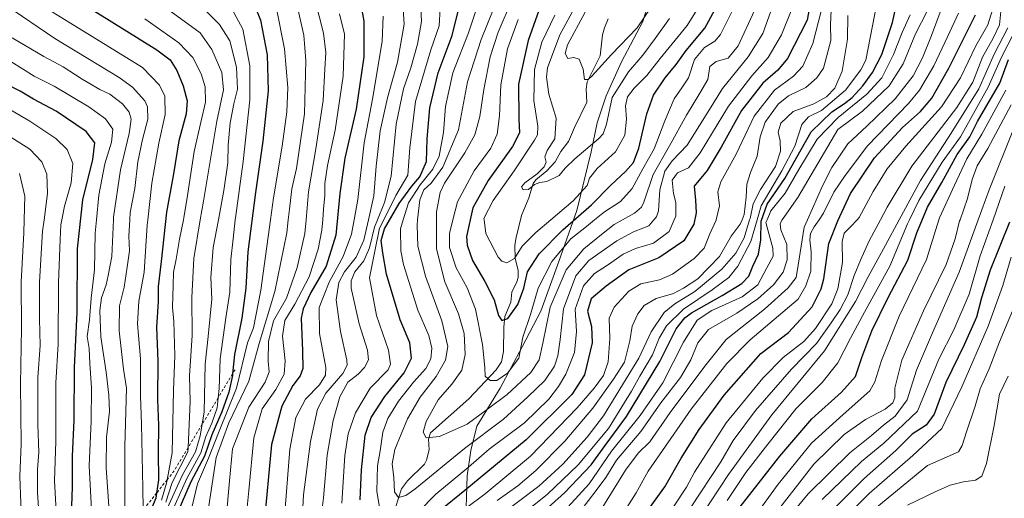
# Model space of a CAD drawing. Units: metres. Extents: x 610226 to 613657, y 4768649 to 4771044.
# Drawn here: x 610878 to 611238, y 4769667 to 4769842 of the extents above; entities that cross this region are included whole.
import ezdxf

# ---------------------------------------------------------------- set-up
doc = ezdxf.new("R2010")
doc.units = ezdxf.units.M
doc.header["$MEASUREMENT"] = 0
doc.linetypes.add('DGN Style 2', pattern=[1.648017, 0.98881, -0.659207])
for name, color, linetype, lineweight in [('Corriente natural lineal', 142, 'Continuous', 13), ('Curva de nivel maestra', 30, 'Continuous', 30), ('Curva de nivel normal', 30, 'Continuous', 0), ('Entidad de ámbito territorial', 7, 'Continuous', 0), ('Entidad de ámbito territorial CxS', 92, 'Continuous', 0), ('Escarpado lineal', 30, 'DGN Style 2', 0), ('Municipio', 91, 'Continuous', 13), ('Municipio CxS', 4, 'Continuous', 0)]:
    doc.layers.add(name, color=color, linetype=linetype, lineweight=lineweight)

msp = doc.modelspace()

# ---------------------------------------------------------------- linework, layer by layer
at = {"layer": 'Corriente natural lineal', "color": 142, "linetype": 'Continuous', "lineweight": 13}
msp.add_polyline3d([(611015.4083, 4769663.8807, 467.066), (611017.6609, 4769670.7593, 464.3016), (611019.7997, 4769673.6429, 463.529), (611026.1023, 4769679.7975, 461.6339), (611026.8175, 4769681.2281, 461.2964), (611027.7573, 4769685.0241, 460.5266), (611027.5167, 4769688.9535, 460.2026), (611028.2981, 4769691.2457, 460.1794), (611042.3069, 4769703.6879, 456.8981), (611052.3075, 4769714.3343, 454.3432), (611054.2711, 4769717.2991, 453.7117), (611054.9757, 4769721.0143, 453.1203), (611055.0847, 4769729.9893, 450.9619), (611055.4989, 4769733.8009, 449.8903), (611057.6573, 4769739.0651, 447.6115), (611058.0411, 4769742.8081, 446.7347), (611059.8513, 4769746.4937, 446.6131), (611060.3369, 4769748.1231, 446.4263), (611060.2801, 4769750.7699, 445.8323), (611059.2723, 4769755.0931, 444.721), (611059.1399, 4769759.9313, 443.748), (611059.5495, 4769762.7491, 443.1006), (611061.5881, 4769770.7577, 441.6524), (611064.2775, 4769777.3141, 440.5807), (611065.8141, 4769782.5505, 440.5547), (611066.7763, 4769783.8795, 440.6237), (611070.8637, 4769787.1935, 439.7661), (611073.8773, 4769790.4887, 439.4121), (611075.8969, 4769794.2331, 439.205), (611078.7403, 4769797.8931, 438.3519), (611081.0001, 4769803.0001, 437.6424), (611085.4621, 4769812.3353, 435.8293), (611085.2631, 4769817.0799, 435.1724), (611085.5465, 4769819.7951, 434.9048), (611090.3011, 4769829.2783, 433.9778), (611091.2457, 4769836.8959, 433.1006), (611091.9159, 4769839.5623, 432.8056), (611093.3321, 4769842.8621, 432.482)], dxfattribs=at)
at = {"layer": 'Curva de nivel maestra', "color": 30, "linetype": 'Continuous', "lineweight": 30, "flags": 128}
for points, elevation in [([(610870.31, 4769869.6601), (610890.66, 4769854.7601), (610910.61, 4769842.2801), (610928.06, 4769831.4101), (610932.98, 4769827.7601), (610935.38, 4769823.9001), (610937.7, 4769818.2401), (610939.14, 4769812.7801), (610938.8, 4769808.0501), (610936.13, 4769798.1101), (610934.19, 4769786.1201), (610931.65, 4769771.9801), (610929.6, 4769753.9801), (610928.52, 4769744.8001), (610928.51, 4769739.2501), (610927.98, 4769729.9201), (610928.38, 4769717.5501), (610928.28, 4769703.4501), (610928.72, 4769693.8901), (610928.58, 4769684.0401), (610928.68, 4769674.0401), (610927.9924, 4769669.2195), (610927.73, 4769667.3801), (610924.19, 4769658.9101)], 550), ([(611169.97, 4769864.4401), (611166.16, 4769842.2801), (611158.91, 4769828.3101), (611155.33, 4769824.0201), (611149.91, 4769819.2401), (611142.06, 4769809.3001), (611134.6, 4769795.8201), (611129.55, 4769787.3001), (611124.77, 4769781.5701), (611125.24, 4769776.4601), (611125.43, 4769771.8001), (611124.63, 4769767.7001), (611120.98, 4769761.5801), (611111.84, 4769755.3801), (611100.84, 4769750.9601), (611092.51, 4769745.0001), (611087, 4769740.3301), (611085.67, 4769735.8101), (611087.18, 4769730.1401), (611087.38, 4769724.2501), (611084.59, 4769712.5001), (611080.04, 4769705.2501), (611063.22, 4769688.7401), (611040.86, 4769670.1501), (611032.37, 4769663.2801)], 475), ([(611001.24, 4769856.2301), (611003.88, 4769841.9301), (611003.86, 4769828.8901), (611001.06, 4769809.7501), (610996.95, 4769791.7801), (610995.05, 4769778.9101), (610993.6, 4769763.5801), (610990.1, 4769752.2501), (610984.5, 4769742.5801), (610981.59, 4769736.6101), (610980.88, 4769733.1801), (610981.44, 4769721.3201), (610981.5, 4769714.8501), (610980.53, 4769712.0801), (610977.9, 4769708.5801), (610973.81, 4769701.0801), (610970.08, 4769686.9601), (610967.24, 4769656.9601)], 500), ([(611061.78, 4769655.4201), (611077.32, 4769669.3001), (611087.1, 4769679.5901), (611092.14, 4769686.5901), (611100.03, 4769697.1901), (611112.24, 4769717.3601), (611118.17, 4769729.3901), (611121.33, 4769733.3801), (611123.84, 4769735.1901), (611134.97, 4769741.5101), (611142.16, 4769745.8801), (611144.77, 4769748.5801), (611146.24, 4769752.3101), (611148.25, 4769756.6901), (611149.2, 4769761.9401), (611149.31, 4769768.6901), (611151.42, 4769775.0001), (611157.97, 4769784.3901), (611163.94, 4769794.9401), (611167.6, 4769801.5001), (611175.16, 4769808.7501), (611179.83, 4769811.8401), (611182.58, 4769814.0501), (611186.51, 4769818.2601), (611190.08, 4769823.1301), (611193.46, 4769829.7001), (611197.39, 4769841.4401), (611199.59, 4769851.4201)], 500), ([(610963.46, 4769848.6501), (610966.02, 4769842.2801), (610968.4, 4769829.6501), (610968.86, 4769816.4701), (610966.89, 4769798.0701), (610964.24, 4769779.2601), (610961.44, 4769757.4901), (610960.6, 4769744.2201), (610959.18, 4769733.2501), (610956.5, 4769719.9201), (610955.7815, 4769712.8546), (610955.72, 4769712.2501), (610954.48, 4769706.0901), (610951.88, 4769698.9301), (610948.24, 4769690.5401), (610945.5, 4769682.7101), (610940.5, 4769673.3701), (610935.42, 4769661.4901)], 525), ([(611067.93, 4769845.9001), (611064.02, 4769834.9001), (611060.46, 4769818.9001), (611060.62, 4769806.0301), (611060.78, 4769801.0601), (611058.3, 4769796.0401), (611049.39, 4769783.6301), (611043.75, 4769773.6401), (611041.46, 4769763.1401), (611041.72, 4769759.9801), (611043.64, 4769754.3501), (611048.14, 4769746.7001), (611051.5, 4769739.9001), (611053.12, 4769734.1801), (611054.34, 4769732.3401), (611056.58, 4769733.0801), (611060.18, 4769738.2101), (611062.35, 4769744.2501), (611063.76, 4769750.2501), (611067.97, 4769756.7801), (611076.67, 4769765.5401), (611087.18, 4769774.7201), (611094.2, 4769781.8801), (611099.61, 4769786.8701), (611102.56, 4769790.2101), (611104.52, 4769795.5101), (611107.39, 4769808.0601), (611109.88, 4769814.8101), (611114.1, 4769821.1701), (611118.17, 4769826.1301), (611121.79, 4769831.2301), (611128.66, 4769839.3801), (611132.31, 4769846.1401)], 450), ([(611002.49, 4769666.6901), (611002.96, 4769677.6601), (611004.35, 4769690.3601), (611006.53, 4769696.9201), (611011.5, 4769704.5801), (611018.55, 4769713.2501), (611021.31, 4769718.5801), (611020.74, 4769724.1801), (611017.2, 4769732.6301), (611012.08, 4769749.3101), (611010.79, 4769757.1001), (611010.2, 4769761.7001), (611011.39, 4769765.9101), (611016.8, 4769775.2401), (611021.43, 4769781.5701), (611024.34, 4769784.9101), (611026.81, 4769790.5701), (611027.08, 4769798.9101), (611028.06, 4769810.2701), (611031.06, 4769823.0301), (611036.2, 4769836.6801), (611038.33, 4769845.5601)], 475), ([(611103.5, 4769656.9301), (611114.05, 4769671.5101), (611119.96, 4769681.9301), (611126.54, 4769692.5101), (611135.76, 4769705.0701), (611149.2, 4769720.2501), (611159.29, 4769727.9801), (611167.91, 4769737.3801), (611171.3, 4769743.9501), (611172.24, 4769747.5801), (611174.07, 4769760.5801), (611177.3, 4769768.9101), (611181.99, 4769778.9101), (611190.71, 4769791.9101), (611200.96, 4769803.0701), (611207.58, 4769808.8901), (611211.71, 4769813.7901), (611218.01, 4769824.7901), (611224.08, 4769836.9501), (611227.74, 4769844.2301)], 525), ([(611130.17, 4769649.5401), (611156.16, 4769682.7101), (611167.78, 4769696.3401), (611178.65, 4769706.1101), (611183.76, 4769711.8901), (611186.12, 4769718.7901), (611189.8, 4769728.5801), (611195.72, 4769740.8001), (611202.96, 4769754.4401), (611206.31, 4769764.4601), (611210.2, 4769773.9101), (611215.38, 4769782.9101), (611221.04, 4769793.1701), (611225.61, 4769799.6201), (611228.51, 4769805.1701), (611236.68, 4769819.2401), (611239.83, 4769827.9001)], 550), ([(610876.12, 4769604.6501), (610879.45, 4769614.2701), (610886.31, 4769621.9001), (610892.35, 4769630.6901), (610895.88, 4769636.5901), (610896.2303, 4769638.1108), (610897.55, 4769643.8401), (610897.56, 4769656.3401), (610896.92, 4769664.4501), (610897.16, 4769671.4601), (610897.23, 4769682.7501), (610897.85, 4769695.9001), (610897.98, 4769715.1801), (610898.9, 4769735.4801), (610899.09, 4769758.6101), (610900.95, 4769776.5601), (610904.59, 4769791.2901), (610905.41, 4769797.4501), (610902.21, 4769801.5501), (610891.23, 4769809.0201), (610882.89, 4769813.3901), (610878.03, 4769816.2701), (610872.66, 4769819.0201)], 575), ([(611240.14, 4769768.3701), (611233.13, 4769750.7801), (611229.94, 4769740.7201), (611228.12, 4769733.5901), (611223.59, 4769723.4501), (611216.85, 4769709.6601), (611212.63, 4769698.1101), (611209.73, 4769694.0601), (611204.55, 4769690.7301), (611198.52, 4769684.7401), (611186.95, 4769674.5101), (611175.62, 4769663.2501)], 575)]:
    msp.add_lwpolyline(points, dxfattribs=dict(at, elevation=elevation))
at = {"layer": 'Curva de nivel normal', "color": 30, "linetype": 'Continuous', "lineweight": 0, "flags": 128}
for points, elevation in [([(610874.29, 4769885.98), (610883.88, 4769879.33), (610902.32, 4769865.72), (610934.06, 4769844.92), (610943.98, 4769837.65), (610948.18, 4769831.62), (610951.85, 4769823.22), (610952.43, 4769816.8), (610950, 4769805.37), (610945.14, 4769776.06), (610943.9833, 4769769.2561), (610941.58, 4769755.12), (610940.92, 4769740.84), (610941, 4769726.83), (610939.98, 4769712.12), (610940.25, 4769702.75), (610939.5382, 4769685.8772), (610939.47, 4769684.26), (610933.73, 4769673.04), (610931.42, 4769665.84)], 540), ([(611063.1, 4769662.5), (611070.9, 4769668.66), (611082.33, 4769679.58), (611093.44, 4769692.8), (611098.32, 4769700.77), (611101.84, 4769706.53), (611104.85, 4769712.06), (611109.49, 4769719.76), (611111.91, 4769725.89), (611114.67, 4769730.48), (611120.87, 4769736.56), (611131.39, 4769743.58), (611137.39, 4769748.08), (611140.78, 4769752.28), (611145.47, 4769761.31), (611147.8251, 4769769.2561), (611149.32, 4769774.3), (611156.81, 4769787.19), (611161.55, 4769796.23), (611164.11, 4769804.09), (611166.55, 4769806.92), (611171.4, 4769809.3), (611180.11, 4769816.74), (611185.82, 4769824.17), (611187.6, 4769827.67), (611193.21, 4769856.71)], 495), ([(610876.9, 4769854.59), (610890.16, 4769845.18), (610922.84, 4769824.94), (610929.1, 4769818.57), (610931.01, 4769814.48), (610931.08, 4769807.73), (610928.8, 4769797.24), (610926.28, 4769782.6), (610924.7507, 4769769.2561), (610924.53, 4769767.33), (610923.39, 4769750.08), (610921.44, 4769739.5), (610920.99, 4769731.11), (610922.08, 4769718.39), (610922.14, 4769704.77), (610922.51, 4769694.38), (610922.95, 4769671.01), (610923.11, 4769663.26)], 555), ([(610985.85, 4769850.17), (610989.12, 4769837.56), (610989.94, 4769830.44), (610989.56, 4769824.41), (610988.97, 4769812.86), (610986.31, 4769795.16), (610983.57, 4769779.48), (610982.6912, 4769769.2561), (610982.26, 4769764.24), (610979.5, 4769751.74), (610975.52, 4769740.55), (610970.74, 4769732.25), (610968.98, 4769724.73), (610968.77, 4769717.49), (610969.15, 4769713.54), (610967.67, 4769709.8), (610961.69, 4769700.67), (610955.79, 4769685.39), (610954.69, 4769673.7), (610953.84, 4769664.1)], 510), ([(610988.22, 4769660.62), (610989.05, 4769667.45), (610990.44, 4769683.13), (610992.56, 4769695.74), (610995.01, 4769704.43), (610998, 4769709.8), (611001.78, 4769712.72), (611004.11, 4769715.17), (611005.5, 4769718.04), (611005.24, 4769721.58), (611002.1, 4769731.21), (610999.16, 4769744.2), (610999.16, 4769746.95), (611000.59, 4769750.24), (611003.9, 4769754.25), (611005.95, 4769758.92), (611007.77, 4769766.58), (611008.8625, 4769769.2561), (611011.44, 4769775.57), (611013.8, 4769785.24), (611015.72, 4769804.24), (611018.39, 4769817.24), (611021.03, 4769824.82), (611023.47, 4769833.54), (611024.92, 4769841.81), (611024.53, 4769849.56)], 485), ([(611154.39, 4769850.08), (611149.86, 4769837.41), (611144.57, 4769828.94), (611135.17, 4769817.29), (611130.34, 4769809.58), (611122.14, 4769796.6), (611116.67, 4769790.8), (611114.08, 4769787.06), (611112.2, 4769780.18), (611111.7, 4769772.57), (611110.95, 4769770.37), (611110.0323, 4769769.2561), (611108.19, 4769767.02), (611102.58, 4769764.78), (611096.5, 4769761.55), (611086.18, 4769754.37), (611081.45, 4769748.74), (611076.87, 4769736.67), (611075.66, 4769725.37), (611074.91, 4769719.4), (611073.59, 4769715.7), (611070.09, 4769710.39), (611063.87, 4769704.49), (611055.01, 4769696.24), (611040.65, 4769685.47), (611022.57, 4769670.65), (611019.23, 4769668.3), (611016.48, 4769667.55), (611015.12, 4769669.69), (611014.86, 4769674.96), (611014.21, 4769679.89), (611015.16, 4769685.13), (611019.81, 4769696.42), (611024.48, 4769704.33), (611030.38, 4769711.86), (611033.74, 4769717.88), (611034.54, 4769722.91), (611032.42, 4769732.25), (611026.46, 4769748.58), (611023.6, 4769759.58), (611023.31, 4769767.24), (611023.5347, 4769769.2561), (611024.35, 4769776.57), (611025.82, 4769780.24), (611028.45, 4769782.67), (611032.73, 4769788.49), (611038.47, 4769802.14), (611041.79, 4769819.77), (611046.8, 4769835.23), (611051.19, 4769846.05)], 465), ([(611146.84, 4769845.9), (611140.82, 4769832.9), (611137.22, 4769828.4), (611132.78, 4769827.23), (611130.49, 4769825.4), (611129.76, 4769820.57), (611126.83, 4769815.57), (611121.92, 4769807.51), (611115.74, 4769796.32), (611109.72, 4769785.79), (611106.34, 4769775.71), (611105.54, 4769773.88), (611102.9, 4769771.69), (611098.4978, 4769769.2561), (611095.43, 4769767.56), (611090.79, 4769763.84), (611084.38, 4769758.66), (611077.87, 4769750.87), (611072.05, 4769737.32), (611069.36, 4769724.03), (611068.07, 4769718.02), (611064.98, 4769713.4), (611056.37, 4769705.31), (611049.16, 4769699.92), (611041.63, 4769694.4), (611031.59, 4769689.96), (611026.71, 4769689.41), (611025.54, 4769691.47), (611026.6, 4769695.45), (611031.06, 4769703.38), (611036.01, 4769709.08), (611039.73, 4769714.21), (611040.97, 4769719.94), (611040.58, 4769727.62), (611038.51, 4769734.82), (611033.47, 4769746.54), (611030.42, 4769758.66), (611030.42, 4769769.2561), (611030.42, 4769772.2), (611031.77, 4769779.26), (611033.34, 4769782.7), (611040.87, 4769793.7), (611044.48, 4769800.4), (611046.26, 4769807.05), (611047.72, 4769816.94), (611050.12, 4769828.9), (611053.05, 4769837.9), (611058.23, 4769850.23)], 460), ([(611111.58, 4769851.04), (611103.93, 4769839.54), (611094.53, 4769829.73), (611087.27, 4769821.76), (611085.9, 4769820.55), (611084.57, 4769820.59), (611084.08, 4769824.38), (611082.67, 4769828.06), (611080.66, 4769828.61), (611078.46, 4769828.28), (611077.48, 4769830.14), (611078.39, 4769833.23), (611084.83, 4769845.23)], 435), ([(610916.35, 4769656.26), (610916.36, 4769686.26), (610916.94, 4769707.58), (610915.91, 4769714.58), (610914.33, 4769728.56), (610914.42, 4769737.81), (610916.1, 4769744.56), (610917.16, 4769751.92), (610918.05, 4769757.92), (610917.85, 4769763.24), (610918.1623, 4769769.2561), (610918.3, 4769771.91), (610919.99, 4769780.68), (610921.07, 4769790.43), (610922.8, 4769798.67), (610924.74, 4769806.08), (610924.6, 4769810.61), (610923.74, 4769812.84), (610919.2, 4769817.85), (610914.34, 4769821.3), (610890.68, 4769835.6), (610872.76, 4769847.78)], 560), ([(610945.57, 4769846.27), (610951.02, 4769840.68), (610954.78, 4769834.81), (610957.24, 4769825.11), (610957.62, 4769817.08), (610956.24, 4769811.7), (610954.97, 4769804.68), (610954.2, 4769796.56), (610954.08, 4769790.06), (610952.6, 4769779.96), (610950.6216, 4769769.2561), (610948.75, 4769759.13), (610947.82, 4769748.12), (610948.16, 4769740.15), (610946.86, 4769726.48), (610945.8, 4769716.43), (610945.43, 4769698.9), (610944.6768, 4769694.4115), (610943.97, 4769690.2), (610942.28, 4769684.26), (610937.43, 4769675.88), (610930.18, 4769659.73)], 535), ([(610932.54, 4769660.1), (610939.04, 4769674.6), (610944.23, 4769683.93), (610946.04, 4769689.98), (610948.15, 4769694.8), (610950.11, 4769700.44), (610950.4931, 4769704.0714), (610950.86, 4769707.55), (610951.29, 4769718.34), (610953.34, 4769733.39), (610954.8, 4769742.74), (610955.1, 4769754.73), (610955.98, 4769762.24), (610956.7896, 4769769.2561), (610956.97, 4769770.82), (610959.64, 4769790.58), (610962.06, 4769813.16), (610962.13, 4769825.57), (610959.58, 4769838.98), (610954.63, 4769848.02)], 530), ([(610971.76, 4769847.14), (610974.81, 4769831.84), (610976.03, 4769817.72), (610975.71, 4769808.77), (610973.94, 4769796.2), (610970.75, 4769777.24), (610969.6733, 4769769.2561), (610966.2, 4769743.5), (610963.41, 4769729.66), (610961.32, 4769724.25), (610957.22, 4769707.6), (610950.87, 4769691.92), (610947.03, 4769681.93), (610943.01, 4769672.59), (610940.83, 4769663.97)], 520), ([(610946.28, 4769658.92), (610949.81, 4769682.2), (610954.48, 4769694.88), (610961.72, 4769710.19), (610965.56, 4769723.94), (610971.31, 4769742.98), (610975.66, 4769764.49), (610976.1669, 4769769.2561), (610976.58, 4769773.14), (610977.54, 4769780.56), (610979.14, 4769788.06), (610982.16, 4769807.97), (610982.64, 4769827.55), (610981.86, 4769836.82), (610979.66, 4769846.43)], 515), ([(610981.19, 4769656.93), (610981.78, 4769668.59), (610984.38, 4769688.08), (610986.93, 4769699.95), (610989.93, 4769705.79), (610996.13, 4769713.01), (610997.8, 4769716.03), (610997.67, 4769717.92), (610995.33, 4769728.4), (610993.7, 4769739.94), (610994.66, 4769746.3), (610996.81, 4769750.23), (611001.01, 4769755.56), (611003.9, 4769761.73), (611005.5458, 4769769.2561), (611007.46, 4769778.01), (611008.37, 4769788.85), (611009.85, 4769801.82), (611012.47, 4769813.89), (611016.14, 4769826.97), (611018.64, 4769840.88), (611018.13, 4769848.16)], 490), ([(611031.82, 4769846.56), (611031.4, 4769840.23), (611028.39, 4769831.48), (611022.76, 4769812.58), (611020.74, 4769795.58), (611019.92, 4769785.53), (611015.61, 4769778.18), (611011.1481, 4769769.2561), (611009.59, 4769766.14), (611007.88, 4769757.75), (611005.95, 4769747.94), (611008.47, 4769734.26), (611012.92, 4769721.58), (611013.64, 4769716.36), (611012.76, 4769714.32), (611006.2, 4769707.6), (611000.83, 4769698.58), (610998.06, 4769690.92), (610996.89, 4769682.93), (610995.78, 4769665.5)], 480), ([(611010.58, 4769657.98), (611008.6, 4769669.91), (611008.83, 4769679.21), (611009.79, 4769684.69), (611010.8, 4769691.5), (611012.61, 4769696.52), (611016.52, 4769702.85), (611021.98, 4769709.81), (611026.52, 4769714.86), (611028.42, 4769718.4), (611028.79, 4769722.25), (611027.61, 4769726.9), (611023.65, 4769736.18), (611018.39, 4769752.9), (611017.43, 4769757.83), (611017.25, 4769765.9), (611018.2872, 4769769.2561), (611020.22, 4769775.51), (611024.46, 4769782.03), (611029.14, 4769787.73), (611031.45, 4769792.57), (611032.96, 4769801.14), (611033.74, 4769810.75), (611036.37, 4769823.01), (611042.12, 4769837.62), (611045.48, 4769847.52)], 470), ([(611160.96, 4769847.56), (611156.69, 4769836.91), (611151.9, 4769828.66), (611145.84, 4769821.93), (611137.33, 4769810.88), (611126.97, 4769793.72), (611122.66, 4769788.29), (611118.67, 4769786.47), (611116.67, 4769783.72), (611117.15, 4769778.92), (611118.02, 4769775.59), (611118.02, 4769770.52), (611117.4534, 4769769.2561), (611115.55, 4769765.01), (611109.9, 4769760.68), (611103.29, 4769758.68), (611098.72, 4769756.72), (611093.01, 4769752.69), (611088.26, 4769749.58), (611084.2, 4769745.01), (611081.23, 4769736.5), (611081.65, 4769728.36), (611080.93, 4769720.63), (611077.78, 4769712.73), (611075.07, 4769708.19), (611071.51, 4769703.59), (611062.66, 4769694.92), (611049.78, 4769685.24), (611042.13, 4769678.71), (611030.19, 4769668.87), (611023.88, 4769662.3)], 470), ([(611060.39, 4769842.57), (611056.39, 4769831.78), (611054.04, 4769818.62), (611053.46, 4769807.24), (611052.65, 4769800.57), (611050.38, 4769795.46), (611044.24, 4769787.14), (611038.09, 4769775.8), (611036.471, 4769769.2561), (611035.23, 4769764.24), (611035.2, 4769759.1), (611037.65, 4769751.62), (611041.67, 4769744.32), (611044.74, 4769736.56), (611047.29, 4769723.58), (611048.14, 4769715.19), (611048.28, 4769711.99), (611050.04, 4769710.41), (611052.49, 4769710.46), (611056.39, 4769713.05), (611060.54, 4769718.62), (611062.02, 4769726.25), (611064.8, 4769734.58), (611067.66, 4769744.22), (611072.68, 4769753.95), (611079.63, 4769762.23), (611085.3, 4769766.84), (611088.3133, 4769769.2561), (611091.96, 4769772.18), (611097.84, 4769775.92), (611102.12, 4769780.73), (611105.97, 4769787.89), (611110.07, 4769795.21), (611113.98, 4769805.47), (611117.48, 4769813.47), (611120.21, 4769817.6), (611122.71, 4769821.22), (611124.85, 4769827.87), (611128.56, 4769832.29), (611132.27, 4769834.62), (611134.44, 4769837.1), (611138.99, 4769846.38)], 455), ([(611041.02, 4769663.6), (611048.31, 4769668.93), (611064.8, 4769682.67), (611081.94, 4769700.38), (611088.15, 4769707.6), (611091.52, 4769712.25), (611093.34, 4769717.23), (611093.85, 4769725.82), (611093.68, 4769733.23), (611095.5, 4769737.25), (611100.89, 4769743.17), (611105.27, 4769745.79), (611112.11, 4769747.23), (611116.86, 4769749.38), (611124.77, 4769755.02), (611128.42, 4769758.86), (611130.44, 4769764.05), (611132.8, 4769769.13), (611132.8295, 4769769.2561), (611134.03, 4769774.38), (611133.44, 4769779.46), (611134.54, 4769783.14), (611140.12, 4769793.24), (611146.76, 4769807.12), (611154.21, 4769816.65), (611161.08, 4769821.79), (611164.52, 4769825.42), (611168.25, 4769833.8), (611171.43, 4769846.62)], 480), ([(611126.21, 4769846.84), (611122.24, 4769840.41), (611112.34, 4769828.28), (611107.38, 4769822.02), (611102.79, 4769817.38), (611100.34, 4769814.2), (611099.58, 4769810.97), (611100, 4769806.09), (611099.37, 4769800.24), (611095.94, 4769794.11), (611089.3, 4769788.07), (611086.49, 4769784.45), (611085.58, 4769781.82), (611080.46, 4769776.22), (611072.2816, 4769769.2561), (611066.79, 4769764.58), (611061.86, 4769759.58), (611059.02, 4769755.07), (611056.23, 4769753.44), (611054.33, 4769754.12), (611053.07, 4769755.62), (611048.5, 4769764.22), (611047.8705, 4769769.2561), (611047.81, 4769769.74), (611051.14, 4769776.33), (611058.88, 4769787.2), (611066.32, 4769798.35), (611067.39, 4769800.39), (611067.58, 4769803.53), (611066.02, 4769812.92), (611066.3, 4769824.31), (611068.95, 4769834.23), (611073.73, 4769844.11)], 445), ([(611174.87, 4769846.09), (611174.64, 4769840.64), (611174.75, 4769834.9), (611172.16, 4769824.71), (611169.64, 4769821.16), (611165.64, 4769817.65), (611159.32, 4769814.65), (611155.5, 4769811.51), (611150.76, 4769804.96), (611148.87, 4769799.57), (611147.77, 4769792.57), (611145.33, 4769786.57), (611144.08, 4769782.24), (611143.85, 4769777.57), (611143.08, 4769771.18), (611142.3115, 4769769.2561), (611141.65, 4769767.6), (611138.34, 4769763.27), (611134, 4769755.86), (611126.04, 4769747.58), (611120.9, 4769744.24), (611117.23, 4769742.26), (611110.84, 4769740.45), (611106.5, 4769737.87), (611104.08, 4769734.86), (611102.04, 4769730.33), (611101.26, 4769724.88), (611099.23, 4769717.16), (611095.19, 4769710.91), (611087.72, 4769700.24), (611077.46, 4769688.26), (611066.79, 4769677.5), (611060.16, 4769671.91), (611052.65, 4769666.5)], 485), ([(611115.67, 4769842.93), (611110.43, 4769835.64), (611106.01, 4769829.53), (611100.78, 4769823.42), (611094.8, 4769813.98), (611092.66, 4769804.21), (611091.46, 4769800.74), (611089.81, 4769798.98), (611081.1, 4769791.57), (611077.59, 4769788.11), (611075.4, 4769785.47), (611070.85, 4769783.29), (611068.21, 4769782.9), (611066.31, 4769782.11), (611064.16, 4769780.29), (611062.16, 4769780.16), (611061.56, 4769781.34), (611062.77, 4769782.78), (611067.26, 4769786.01), (611069.91, 4769788.65), (611070.57, 4769790.34), (611070.1, 4769792.24), (611070.98, 4769794.58), (611073.72, 4769798.93), (611074.25, 4769806.4), (611071.6, 4769815.19), (611070.76, 4769821.42), (611071.13, 4769824.91), (611075.56, 4769836.96), (611081.55, 4769847.94)], 440), ([(611215.58, 4769847.16), (611211.6, 4769836.67), (611208.33, 4769828.56), (611204.89, 4769821.9), (611198.36, 4769813.57), (611188, 4769803.57), (611181.04, 4769797.02), (611175.21, 4769788.35), (611171.78, 4769781.68), (611166.1851, 4769769.2561), (611164.98, 4769766.58), (611162.86, 4769752.58), (611162.04, 4769748.06), (611159.19, 4769744.37), (611150.46, 4769736.57), (611136.47, 4769725.46), (611128.64, 4769715.67), (611115.96, 4769698.66), (611108.5, 4769687.94), (611104.32, 4769683.87), (611099.61, 4769677.56), (611090.37, 4769662.59)], 515), ([(611234.02, 4769846.1), (611232.21, 4769840.62), (611227.85, 4769832.95), (611222.27, 4769821.23), (611215.33, 4769810.57), (611202.22, 4769796.24), (611195.4, 4769787.91), (611190.32, 4769779.57), (611185.15, 4769770.04), (611184.4047, 4769769.2561), (611182.06, 4769766.79), (611179.61, 4769764.38), (611178.98, 4769761.24), (611179.01, 4769753.58), (611177.39, 4769743.92), (611175.15, 4769738.5), (611169.2, 4769729.49), (611164.86, 4769724.74), (611157.29, 4769718.81), (611149.94, 4769711.31), (611136.52, 4769694.87), (611124.89, 4769676.86), (611121.96, 4769671.43), (611117.17, 4769664.14)], 530), ([(611123.41, 4769663.79), (611134.48, 4769680.62), (611139.02, 4769688.5), (611147.19, 4769699.48), (611160.42, 4769714.51), (611169.57, 4769723.96), (611174.85, 4769731.51), (611178.25, 4769736.42), (611181.02, 4769741.76), (611183.32, 4769748.81), (611185.7, 4769754.43), (611188.78, 4769761.58), (611192.92, 4769769.2561), (611195.43, 4769773.91), (611204.48, 4769788.91), (611220.93, 4769810.3), (611226.76, 4769819.68), (611230.3, 4769828.75), (611234.26, 4769835.76), (611236.47, 4769840.56), (611237.27, 4769847.9)], 535), ([(610929.77, 4769666.57), (610931.58, 4769672.78), (610931.8334, 4769674.0918), (610933.74, 4769683.96), (610934.12, 4769706.7), (610934.71, 4769719.52), (610934.24, 4769732.04), (610933.83, 4769737.28), (610934.08, 4769745.19), (610934.15, 4769750.02), (610935.16, 4769754.85), (610936.38, 4769762.2), (610937.8545, 4769769.2561), (610938.01, 4769770), (610939.34, 4769778.09), (610941.71, 4769794.24), (610944.29, 4769805.51), (610945.83, 4769812.25), (610945.78, 4769817.91), (610944.29, 4769822.73), (610941.23, 4769828.64), (610936.14, 4769834.01), (610923.65, 4769842.81)], 545), ([(610994.92, 4769844.67), (610996.77, 4769837.15), (610996.32, 4769821.85), (610993.36, 4769802), (610990.5, 4769789.16), (610989.61, 4769782.49), (610989.62, 4769777.99), (610989.11, 4769773.24), (610988.7949, 4769769.2561), (610988.49, 4769765.4), (610987.16, 4769758.54), (610983.79, 4769748.33), (610978.56, 4769738.34), (610974.89, 4769732.36), (610974.11, 4769726.62), (610975, 4769717.66), (610974.64, 4769712.69), (610971.65, 4769707.09), (610966.66, 4769700.09), (610963.64, 4769689.49), (610961.69, 4769670.2), (610960.54, 4769657.93)], 505), ([(611010.89, 4769843.74), (611010.6, 4769834.48), (611007.02, 4769813.4), (611003.93, 4769797.4), (611001.64, 4769776.7), (611000.2732, 4769769.2561), (610999.31, 4769764.01), (610996.22, 4769755.77), (610991.12, 4769746.37), (610987.54, 4769737.17), (610987.58, 4769727.64), (610989.95, 4769715.13), (610989.79, 4769712.37), (610987.65, 4769708.86), (610982.45, 4769703.64), (610978.94, 4769696.86), (610976.75, 4769685.34), (610974.72, 4769658.93)], 495), ([(611181.05, 4769843.99), (611180.89, 4769835.32), (611178.97, 4769823.7), (611176.2, 4769817.42), (611173.25, 4769814.26), (611168.6, 4769811.65), (611161.02, 4769808.88), (611156.53, 4769804.6), (611155.54, 4769801.29), (611156.2, 4769798.14), (611156.3, 4769794.34), (611154.49, 4769788.72), (611149.07, 4769780.32), (611146.39, 4769775.1), (611145.22, 4769769.74), (611145.0683, 4769769.2561), (611143.01, 4769762.69), (611139.99, 4769757.02), (611134.84, 4769751.18), (611124.96, 4769743), (611117.68, 4769738.53), (611113.77, 4769735.25), (611109.03, 4769728.25), (611104.51, 4769718.59), (611091.52, 4769697.52), (611085.55, 4769689.7), (611076.68, 4769679.75), (611067.84, 4769671.72), (611053.55, 4769660.93)], 490), ([(611078.53, 4769664), (611086.28, 4769672.6), (611094.5, 4769684.51), (611105, 4769697.58), (611113.23, 4769709.58), (611120.9, 4769724.45), (611125.91, 4769732.56), (611131.19, 4769736.02), (611142.34, 4769741.04), (611148.05, 4769745.45), (611151.36, 4769751.66), (611153.7, 4769755.92), (611153.52, 4769758.9), (611151, 4769768.24), (611151.4409, 4769769.2561), (611152.84, 4769772.48), (611158.04, 4769779.02), (611163.03, 4769787.68), (611169.83, 4769798.79), (611177.42, 4769806.68), (611188.02, 4769815.19), (611193.4, 4769821.21), (611197.74, 4769829.77), (611200.84, 4769837.86), (611203.82, 4769844.23)], 505), ([(611080.44, 4769659.23), (611088.92, 4769670.13), (611092.39, 4769674.9), (611096.34, 4769681.23), (611105.29, 4769691.79), (611112.58, 4769702.22), (611119.7, 4769711.49), (611123.52, 4769717.96), (611126.07, 4769724.26), (611130.04, 4769729.03), (611140.33, 4769735.12), (611148.04, 4769740.37), (611153.75, 4769745.45), (611157.28, 4769750.13), (611158.82, 4769754.58), (611158.64, 4769760.25), (611156.49, 4769765.58), (611156.2, 4769767.8), (611156.88, 4769769.07), (611157.0098, 4769769.2561), (611162.71, 4769777.43), (611177.34, 4769802.24), (611186.36, 4769809.03), (611196.13, 4769818.26), (611201.31, 4769826.39), (611205.8, 4769837.37), (611210.06, 4769845.56)], 510), ([(611096.14, 4769657.58), (611103.51, 4769669.25), (611107.87, 4769677.21), (611112.05, 4769683.24), (611123.63, 4769699.97), (611136.7, 4769716.6), (611145.27, 4769725.28), (611162.86, 4769740.25), (611165.6, 4769745.04), (611167.51, 4769750.43), (611167.58, 4769757.54), (611167.07, 4769761.91), (611167.34, 4769764.24), (611168.68, 4769766.68), (611170.4559, 4769769.2561), (611172.12, 4769771.67), (611175.86, 4769779.35), (611179.99, 4769785.42), (611188.18, 4769796.31), (611203.21, 4769811.76), (611207.18, 4769816.73), (611212.54, 4769825.56), (611217.44, 4769836.23), (611221.54, 4769844.92)], 520), ([(611127.14, 4769660.6), (611137.37, 4769676.06), (611153.17, 4769697.79), (611172.48, 4769721.31), (611183.87, 4769739.28), (611188.4, 4769748.42), (611194.74, 4769759.92), (611199.8026, 4769769.2561), (611207.57, 4769783.58), (611218.83, 4769800.91), (611228.98, 4769817.24), (611234.51, 4769829.9), (611239.54, 4769839.56)], 540), ([(610875.16, 4769835.82), (610886.66, 4769829.02), (610893.83, 4769825.18), (610900.7, 4769820.75), (610907.27, 4769816.99), (610910.87, 4769815.22), (610915.53, 4769811.75), (610917.97, 4769808.64), (610918.68, 4769806.03), (610918, 4769800.88), (610914.74, 4769787.56), (610912.2, 4769770.21), (610912.1622, 4769769.2561), (610911.63, 4769755.82), (610910.29, 4769748.87), (610909.51, 4769745.38), (610907.87, 4769740.71), (610907.27, 4769736.1), (610907.6, 4769726.36), (610909.55, 4769713.43), (610910.45, 4769705.04), (610910.78, 4769699.13), (610909.63, 4769689.66), (610909.56, 4769678.44), (610910.67, 4769662.7)], 565), ([(611241.84, 4769837.76), (611237.24, 4769828.8), (611232.39, 4769817.85), (611222.21, 4769799.66), (611215.56, 4769790.35), (611207, 4769776.36), (611203.5796, 4769769.2561), (611202.84, 4769767.72), (611196.35, 4769752.25), (611187.14, 4769735.42), (611181.98, 4769725.92), (611177.38, 4769716.92), (611171.6, 4769709.72), (611162.07, 4769700.12), (611151.71, 4769687.06), (611143.63, 4769676.72), (611136.83, 4769666.44)], 545), ([(610904.45, 4769658.51), (610903.25, 4769679.21), (610904.02, 4769695.59), (610904.12, 4769707.77), (610903.51, 4769716.64), (610903.28, 4769722.1), (610902.6, 4769726.58), (610903.39, 4769732.58), (610904.02, 4769740.58), (610905.27, 4769750.92), (610905.47, 4769764.34), (610905.9556, 4769769.2561), (610906.85, 4769778.31), (610908.99, 4769789.67), (610911.46, 4769797.63), (610911.92, 4769802.47), (610909.31, 4769806.16), (610903.2, 4769810.6), (610890.5, 4769818.18), (610883.22, 4769821.83), (610870.24, 4769829.92)], 570), ([(610873.56, 4769604.92), (610878.37, 4769615.02), (610883.84, 4769621.65), (610886.9, 4769626.79), (610888.7804, 4769632.4312), (610890.85, 4769638.64), (610891.38, 4769647.59), (610891.37, 4769660.26), (610890.61, 4769673.79), (610891.08, 4769688.14), (610891.14, 4769709.51), (610891.94, 4769723.68), (610892.04, 4769746.25), (610892.72, 4769761.98), (610892.89, 4769767.46), (610893.2418, 4769769.2561), (610894.22, 4769774.25), (610896.69, 4769782.78), (610897.31, 4769789.91), (610895.23, 4769795.03), (610891.16, 4769799.04), (610881.58, 4769805.32), (610867.11, 4769813.8)], 580), ([(611146.84, 4769660.5), (611155.5, 4769672.43), (611167.67, 4769687.42), (611179.28, 4769698.01), (611189.05, 4769706.67), (611190.86, 4769709.92), (611193.34, 4769717.69), (611199.81, 4769734.02), (611209.74, 4769754.67), (611214.3723, 4769769.2561), (611214.58, 4769769.91), (611220.03, 4769781.91), (611224.53, 4769791.57), (611230.03, 4769800.57), (611238.8, 4769816.64)], 555), ([(611240.83, 4769811.37), (611232.2, 4769795.28), (611228.3, 4769788.95), (611226.56, 4769783.94), (611224.85, 4769777), (611222.0633, 4769769.2561), (611221.91, 4769768.83), (611220.3, 4769762.24), (611216.98, 4769752.91), (611208.75, 4769735.98), (611200.82, 4769717.92), (611198.26, 4769707.58), (611198.19, 4769704.25), (611197.44, 4769702.25), (611194.73, 4769699.92), (611187.48, 4769696.1), (611179.67, 4769690.61), (611168.53, 4769679.76), (611151.8, 4769658.26)], 560), ([(611155.5, 4769655.59), (611166.54, 4769668.93), (611181.68, 4769683.93), (611189.64, 4769690.26), (611194.1, 4769694.02), (611198.31, 4769697.31), (611202.73, 4769703.35), (611206.16, 4769714.25), (611212, 4769727.92), (611221.79, 4769750.05), (611228.7179, 4769769.2561), (611232.68, 4769780.24), (611241.94, 4769803)], 565), ([(610873.28, 4769800.32), (610881.53, 4769795.04), (610886.04, 4769790.43), (610887.86, 4769785.94), (610888.06, 4769778.91), (610886.7872, 4769769.2561), (610886.23, 4769765.03), (610885.12, 4769746.39), (610885.16, 4769733.04), (610885.42, 4769723.23), (610884.49, 4769711.5), (610884.56, 4769703.58), (610884.53, 4769694.16), (610884.85, 4769684.23), (610884.4, 4769677.81), (610884.37, 4769669.28), (610885.21, 4769657), (610884.28, 4769633.82), (610882.5999, 4769627.7193), (610882.22, 4769626.34), (610876.7, 4769616.91)], 585), ([(610877.85, 4769786.24), (610879.75, 4769777.84), (610879.4941, 4769769.2561), (610879.35, 4769764.42), (610878.38, 4769746.58), (610878.54, 4769729.54), (610878.21, 4769709.07), (610878.42, 4769687.13), (610877.97, 4769675.27), (610878.24, 4769665.49), (610878.68, 4769659.92), (610878.3, 4769654.32), (610878.36, 4769648.43), (610878.09, 4769641.47), (610878.28, 4769633.33), (610877.91, 4769628.19), (610876.6, 4769624.24)], 590), ([(611238.53, 4769781.58), (611234.1537, 4769769.2561), (611229.45, 4769756.01), (611225.36, 4769741.97), (611219.8, 4769729.01), (611214.29, 4769718.25), (611206.53, 4769699.25), (611194.14, 4769687.49), (611185.95, 4769680.73), (611171.63, 4769666.91)], 570), ([(611240.78, 4769755.58), (611237.76, 4769745.25), (611232.38, 4769730.25), (611222.75, 4769708.14), (611215.42, 4769692.86), (611204.74, 4769683.02), (611188.82, 4769669), (611177.08, 4769657.18)], 580), ([(611191.62, 4769664.06), (611210.16, 4769679.36), (611221.5, 4769684.35), (611222.89, 4769686.59), (611224.42, 4769691.59), (611227.62, 4769701.03), (611229.4, 4769707.37), (611232.68, 4769714.7), (611236.52, 4769724.58), (611242.44, 4769738.9)], 585), ([(611202.86, 4769664.83), (611213.17, 4769669.74), (611218.45, 4769672.14), (611223.31, 4769673.31), (611227.69, 4769673.9), (611230.02, 4769675.4), (611231.74, 4769680.03), (611234.52, 4769693.97), (611236.57, 4769705.38), (611239.74, 4769712.04)], 590)]:
    msp.add_lwpolyline(points, dxfattribs=dict(at, elevation=elevation))
at = {"layer": 'Entidad de ámbito territorial', "color": 7, "linetype": 'Continuous', "lineweight": 0, "flags": 128}
msp.add_lwpolyline([(611041.06, 4769656.218), (611041.688, 4769675.563), (611043.028, 4769684.748), (611045.264, 4769693.697), (611053.756, 4769707.607), (611061.842, 4769722.78), (611068.573, 4769735.764), (611075.199, 4769753.96), (611081.814, 4769772.665), (611087.103, 4769794.14), (611089.305, 4769804.742), (611092.539, 4769814.601), (611098.137, 4769827.053), (611105.976, 4769841.84), (611110.388, 4769856.302)], dxfattribs=at)
at = {"layer": 'Entidad de ámbito territorial CxS', "color": 92, "linetype": 'Continuous', "lineweight": 0, "flags": 128}
msp.add_lwpolyline([(611110.388, 4769856.302), (611105.976, 4769841.84), (611098.137, 4769827.053), (611092.539, 4769814.601), (611089.305, 4769804.742), (611087.103, 4769794.14), (611081.814, 4769772.665), (611075.199, 4769753.96), (611068.573, 4769735.764), (611061.842, 4769722.78), (611053.756, 4769707.607), (611045.264, 4769693.697), (611043.028, 4769684.748), (611041.688, 4769675.563), (611041.06, 4769656.218)], dxfattribs=at)
at = {"layer": 'Escarpado lineal', "color": 30, "linetype": 'DGN Style 2', "lineweight": 0}
msp.add_polyline3d([(610956.7, 4769714.3801, 526.6122), (610955.7815, 4769712.8546, 527.4287), (610950.4931, 4769704.0714, 531.7327), (610944.6768, 4769694.4115, 537.329), (610939.5382, 4769685.8772, 541.7346), (610934.41, 4769677.3601, 544.7156), (610931.8334, 4769674.0918, 547.8785), (610927.9924, 4769669.2195, 552.3261), (610922.8336, 4769662.6758, 557.26), (610914.37, 4769651.9401, 560.5693), (610911.9588, 4769650.1019, 562.6261), (610908.0017, 4769647.0851, 567.3423), (610902.7613, 4769643.0899, 572.3046), (610896.2303, 4769638.1108, 577.7676), (610888.7804, 4769632.4312, 582.6112), (610882.5999, 4769627.7193, 587.7222), (610875.7261, 4769622.4789, 592.7107)], dxfattribs=at)
at = {"layer": 'Municipio', "color": 91, "linetype": 'Continuous', "lineweight": 13, "flags": 128}
msp.add_lwpolyline([(611041.06, 4769656.218), (611041.688, 4769675.563), (611043.028, 4769684.748), (611045.264, 4769693.697), (611053.756, 4769707.607), (611061.842, 4769722.78), (611068.573, 4769735.764), (611075.199, 4769753.96), (611081.814, 4769772.665), (611087.103, 4769794.14), (611089.305, 4769804.742), (611092.539, 4769814.601), (611098.137, 4769827.053), (611105.976, 4769841.84), (611110.388, 4769856.302)], dxfattribs=at)
msp.add_lwpolyline([(611041.06, 4769656.218), (611041.688, 4769675.563), (611043.028, 4769684.748), (611045.264, 4769693.697), (611053.756, 4769707.607), (611061.842, 4769722.78), (611068.573, 4769735.764), (611075.199, 4769753.96), (611081.814, 4769772.665), (611087.103, 4769794.14), (611089.305, 4769804.742), (611092.539, 4769814.601), (611098.137, 4769827.053), (611105.976, 4769841.84), (611110.388, 4769856.302)], dxfattribs=at)
at = {"layer": 'Municipio CxS', "color": 4, "linetype": 'Continuous', "lineweight": 0, "flags": 128}
for points in [[(611041.06, 4769656.218), (611041.688, 4769675.563), (611043.028, 4769684.748), (611045.264, 4769693.697), (611053.756, 4769707.607), (611061.842, 4769722.78), (611068.573, 4769735.764), (611075.199, 4769753.96), (611081.814, 4769772.665), (611087.103, 4769794.14), (611089.305, 4769804.742), (611092.539, 4769814.601), (611098.137, 4769827.053), (611105.976, 4769841.84), (611110.388, 4769856.302)], [(611110.388, 4769856.302), (611105.976, 4769841.84), (611098.137, 4769827.053), (611092.539, 4769814.601), (611089.305, 4769804.742), (611087.103, 4769794.14), (611081.814, 4769772.665), (611075.199, 4769753.96), (611068.573, 4769735.764), (611061.842, 4769722.78), (611053.756, 4769707.607), (611045.264, 4769693.697), (611043.028, 4769684.748), (611041.688, 4769675.563), (611041.06, 4769656.218)]]:
    msp.add_lwpolyline(points, dxfattribs=at)

doc.saveas('drawing.dxf')
